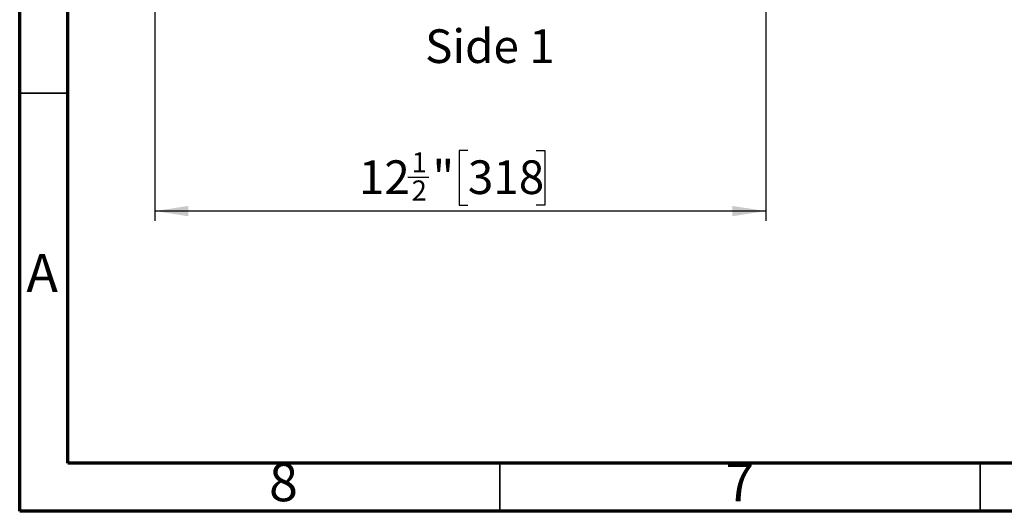
# Model space of a CAD drawing. Units: inches. Extents: x 3 to 81.7, y 1 to 57.5.
# Drawn here: x 3 to 23.1, y 1 to 11 of the extents above; entities that cross this region are included whole.
import ezdxf

# ---------------------------------------------------------------- set-up
doc = ezdxf.new("R2010")
doc.units = ezdxf.units.IN
doc.header["$LTSCALE"] = 5
doc.header["$MEASUREMENT"] = 0
doc.linetypes.add('SLD-Сплошная', pattern=[0])
doc.layers.add('FORMAT', color=7, linetype='SLD-Сплошная')
doc.styles.add('SLDTEXTSTYLE0', font='CALIBRII.TTF')
doc.styles.add('SLDTEXTSTYLE1', font='ARIAL.TTF', dxfattribs={"width": 0.948})
doc.styles.add('SLDTEXTSTYLE2', font='CALIBRI.TTF')
doc.styles.add('SLDTEXTSTYLE3', font='GOTHIC.TTF', dxfattribs={"width": 0.913})
doc.dimstyles.new('SLDDIMSTYLE3', dxfattribs={"dimtxt": 0.688976, "dimasz": 0.688976, "dimexe": 0, "dimexo": 0.0625, "dimgap": 0.172244, "dimtad": 2, "dimdec": 6, "dimrnd": 1e-09, "dimzin": 12, "dimdsep": 46, "dimlunit": 5, "dimtxsty": 'SLDTEXTSTYLE0', "dimsah": 1, "dimcen": 0.09, "dimadec": 0, "dimazin": 3, "dimtfac": 1, "dimtdec": 3, "dimtofl": 0, "dimtmove": 0, "dimatfit": 3, "dimfxl": 0, "dimfrac": 2, "dimtolj": 1, "dimtzin": 12, "dimarcsym": 0})

# ---------------------------------------------------------------- blocks, each defined once
blk = doc.blocks.new('_D_18')
at = {"layer": 'FORMAT', "color": 7}
for p, q in [((5.723, 14.315), (5.723, 6.934)), ((18.242, 14.315), (18.242, 6.934)), ((12.137, 8.372), (11.959, 8.372)), ((11.959, 8.372), (11.959, 7.25)), ((13.535, 8.372), (13.714, 8.372)), ((13.714, 8.372), (13.714, 7.25)), ((10.91, 7.827), (11.337, 7.827)), ((18.242, 7.131), (5.723, 7.131)), ((11.959, 7.25), (12.137, 7.25)), ((13.714, 7.25), (13.535, 7.25))]:
    blk.add_line(p, q, dxfattribs=at)
for points in [[(5.723, 7.131), (6.412, 7.025), (6.412, 7.237)], [(18.242, 7.131), (17.554, 7.237), (17.554, 7.025)]]:
    blk.add_solid(points, dxfattribs=at)
at = {"layer": 'FORMAT', "color": 7, "attachment_point": 1, "style": 'SLDTEXTSTYLE2'}
for s, insert, char_height in [('1', (10.984, 8.334), 0.413), ('12', (9.904, 8.169), 0.689), ('"', (11.411, 8.169), 0.689), ('318', (12.137, 8.169), 0.689), ('2', (10.984, 7.758), 0.413)]:
    blk.add_mtext(s, dxfattribs=dict(at, insert=insert, char_height=char_height))

msp = doc.modelspace()

# ---------------------------------------------------------------- linework, layer by layer
at = {"color": 7, "linetype": 'SLD-Сплошная', "lineweight": 70}
for p, q in [((2.9527559, 0.984252), (2.9527559, 57.480315)), ((3.9370079, 1.9685039), (3.9370079, 56.496063)), ((80.7086614, 1.9685039), (3.9370079, 1.9685039)), ((81.6929134, 0.984252), (2.9527559, 0.984252))]:
    msp.add_line(p, q, dxfattribs=at)
at = {"color": 7, "linetype": 'SLD-Сплошная', "lineweight": 35}
for p, q in [((3.9370079, 9.5472441), (2.9527559, 9.5472441)), ((12.7952756, 1.9685039), (12.7952756, 0.984252)), ((22.6377953, 1.9685039), (22.6377953, 0.984252))]:
    msp.add_line(p, q, dxfattribs=at)

# ---------------------------------------------------------------- texts
at = {"color": 7, "linetype": 'Continuous', "lineweight": 0, "char_height": 0.78125, "attachment_point": 2, "style": 'SLDTEXTSTYLE3'}
for s, insert in [('A', (3.4133244, 6.252682)), ('8', (8.358275, 1.9711859)), ('7', (17.7086687, 1.9711859))]:
    msp.add_mtext(s, dxfattribs=dict(at, insert=insert))
at = {"layer": 'FORMAT', "insert": (11.2600488, 10.8516386), "char_height": 0.68897638, "attachment_point": 1, "style": 'SLDTEXTSTYLE1'}
msp.add_mtext('Side 1', dxfattribs=at)

# ---------------------------------------------------------------- dimensions: what is measured, and where the dimension line sits
at = {"layer": 'FORMAT', "color": 7}
dim = msp.add_linear_dim(base=(5.7228057, 7.1311439), p1=(18.2424907, 14.316809), p2=(5.7228057, 14.316809), angle=0, dimstyle='SLDDIMSTYLE3', dxfattribs=at)
dim.commit()
dim.dimension.update_dxf_attribs({"geometry": '_D_18', "text_midpoint": (11.8981766, 7.1311439), "dimtype": 160})

doc.saveas('drawing.dxf')
